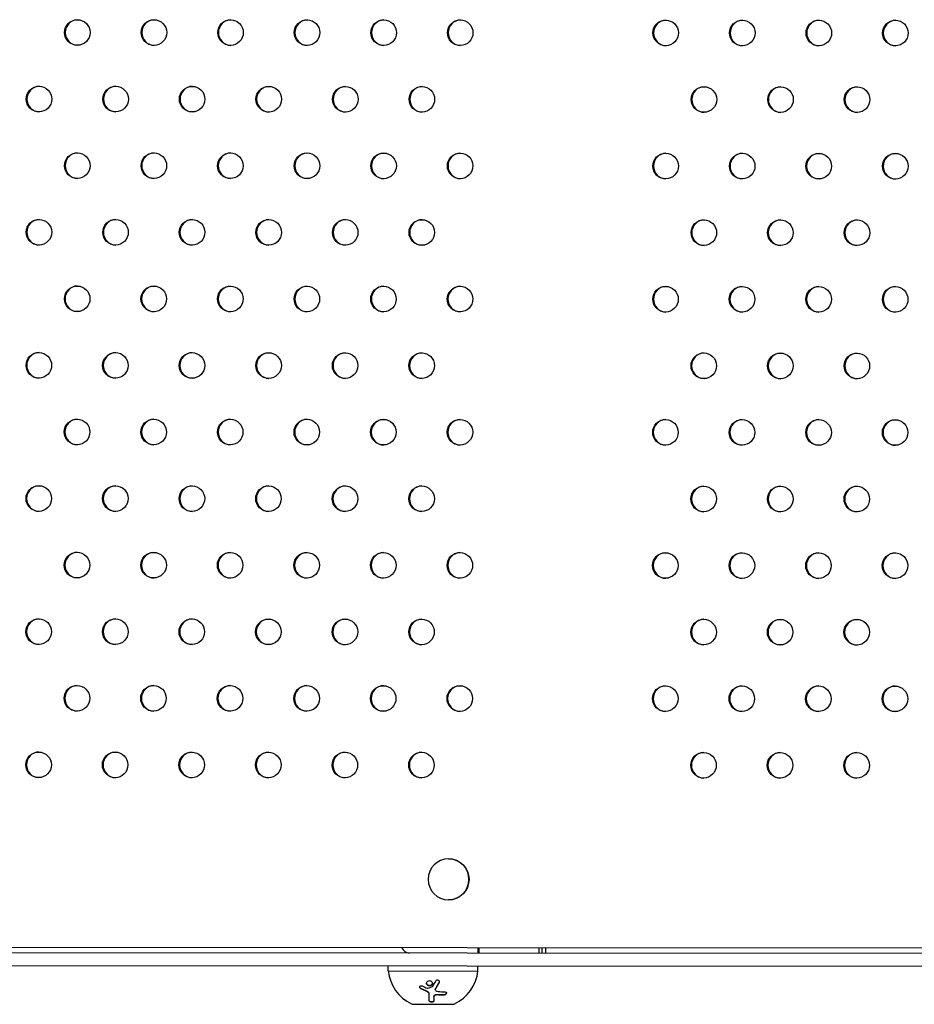
# Model space of a CAD drawing. Units: millimetres. Extents: x -9599 to 10194, y -8713 to 9159.
# Drawn here: x -6104 to -5755, y -5225 to -4841 of the extents above; entities that cross this region are included whole.
import ezdxf

# ---------------------------------------------------------------- set-up
doc = ezdxf.new("R2010")
doc.units = ezdxf.units.MM
doc.header["$LTSCALE"] = 20
doc.layers.add('2d', color=230, linetype='Continuous')

msp = doc.modelspace()

# ---------------------------------------------------------------- linework, layer by layer
at = {"layer": '2d'}
for p, q in [((-5936.7, -5168.11), (-5936.67, -5168.11)), ((-5936.71, -5184.11), (-5936.68, -5184.11)), ((-5549.89, -5203.12), (-6675.79, -5202.38)), ((-5501.11, -5205.15), (-6771.25, -5204.31)), ((-5925.16, -5204.87), (-5925.16, -5202.87)), ((-5924.89, -5202.87), (-5924.89, -5204.87)), ((-5901.43, -5202.89), (-5901.43, -5204.89)), ((-5900.32, -5202.89), (-5900.32, -5204.89)), ((-5898.78, -5202.89), (-5898.78, -5204.89)), ((-6771.26, -5209.31), (-5500.89, -5210.15)), ((-5960.23, -5211.85), (-5960.23, -5209.85)), ((-5925.23, -5211.87), (-5925.23, -5209.87)), ((-5960.23, -5211.85), (-5925.23, -5211.87)), ((-5944.19, -5221.01), (-5944.19, -5220.9)), ((-5941.89, -5219.14), (-5941.89, -5219.02)), ((-5950.74, -5224.76), (-5934.74, -5224.77)), ((-5949.24, -5224.86), (-5949.24, -5224.76)), ((-5949.24, -5224.86), (-5936.24, -5224.86)), ((-5942.45, -5221.96), (-5942.45, -5221.84)), ((-5936.24, -5224.86), (-5936.24, -5224.77))]:
    msp.add_line(p, q, dxfattribs=at)
for centre, radius, start, end in [((-5944.31, -5210.2), 16, 185.9035, 244.6466), ((-5941.14, -5210.21), 16, 295.2778, 354.0209), ((-5950.74, -5223.76), 1, 244.6466, 269.9622), ((-5934.74, -5223.77), 1, 269.9622, 295.2778)]:
    msp.add_arc(centre, radius, start, end, dxfattribs=at)
for centre, major_axis, ratio, start_param, end_param in [((-6081.59, -4845.63), (0, 5), 0.996374, -3.141592653589763, 3.141592653589823), ((-6081.33, -4845.63), (0, 5), 0.996374, 0.025619, 3.115973), ((-6051.69, -4845.65), (0, 5), 0.996374, -3.141592653589763, 3.141592653589823), ((-6051.44, -4845.65), (0, 5), 0.996374, 0.025619, 3.115973), ((-6021.8, -4845.67), (0, 5), 0.996374, -3.141592653589763, 3.141592653589823), ((-6021.55, -4845.67), (0, 5), 0.996374, 0.025619, 3.115973), ((-5991.91, -4845.69), (0, 5), 0.996374, -3.141592653589763, 3.141592653589823), ((-5991.66, -4845.69), (0, 5), 0.996374, 0.025619, 3.115973), ((-5962.02, -4845.71), (0, 5), 0.996374, -3.141592653589763, 3.141592653589823), ((-5961.76, -4845.71), (0, 5), 0.996374, 0.025619, 3.115973), ((-5932.13, -4845.73), (0, 5), 0.996374, -3.141592653589763, 3.141592653589823), ((-5931.87, -4845.73), (0, 5), 0.996374, 0.025619, 3.115973), ((-5851.92, -4845.79), (0, 5), 0.996374, -3.141592653589763, 3.141592653589823), ((-5851.67, -4845.79), (0, 5), 0.996374, 0.025619, 3.115973), ((-5822.03, -4845.81), (0, 5), 0.996374, -3.141592653589763, 3.141592653589823), ((-5821.77, -4845.81), (0, 5), 0.996374, 0.025619, 3.115973), ((-5792.14, -4845.83), (0, 5), 0.996374, -3.141592653589763, 3.141592653589823), ((-5791.88, -4845.83), (0, 5), 0.996374, 0.025619, 3.115973), ((-5762.25, -4845.84), (0, 5), 0.996374, -3.141592653589763, 3.141592653589823), ((-5761.99, -4845.85), (0, 5), 0.996374, 0.025619, 3.115973), ((-6096.55, -4871.61), (0, 5), 0.996374, -3.141592653589763, 3.141592653589823), ((-6096.29, -4871.61), (0, 5), 0.996374, 0.025619, 3.115973), ((-6066.66, -4871.62), (0, 5), 0.996374, -3.141592653589763, 3.141592653589823), ((-6066.4, -4871.63), (0, 5), 0.996374, 0.025619, 3.115973), ((-6036.77, -4871.64), (0, 5), 0.996374, -3.141592653589763, 3.141592653589823), ((-6036.51, -4871.64), (0, 5), 0.996374, 0.025619, 3.115973), ((-6006.87, -4871.66), (0, 5), 0.996374, -3.141592653589763, 3.141592653589823), ((-6006.62, -4871.66), (0, 5), 0.996374, 0.025619, 3.115973), ((-5976.98, -4871.68), (0, 5), 0.996374, -3.141592653589763, 3.141592653589823), ((-5976.73, -4871.68), (0, 5), 0.996374, 0.025619, 3.115973), ((-5947.09, -4871.7), (0, 5), 0.996374, -3.141592653589763, 3.141592653589823), ((-5946.84, -4871.7), (0, 5), 0.996374, 0.025619, 3.115973), ((-5836.99, -4871.78), (0, 5), 0.996374, -3.141592653589763, 3.141592653589823), ((-5836.74, -4871.78), (0, 5), 0.996374, 0.025619, 3.115973), ((-5807.1, -4871.8), (0, 5), 0.996374, -3.141592653589763, 3.141592653589823), ((-5806.85, -4871.8), (0, 5), 0.996374, 0.025619, 3.115973), ((-5777.21, -4871.82), (0, 5), 0.996374, -3.141592653589763, 3.141592653589823), ((-5776.95, -4871.82), (0, 5), 0.996374, 0.025619, 3.115973), ((-6081.62, -4897.6), (0, 5), 0.996374, -3.141592653589763, 3.141592653589823), ((-6081.36, -4897.6), (0, 5), 0.996374, 0.025619, 3.115973), ((-6051.73, -4897.62), (0, 5), 0.996374, -3.141592653589763, 3.141592653589823), ((-6051.47, -4897.62), (0, 5), 0.996374, 0.025619, 3.115973), ((-6021.84, -4897.64), (0, 5), 0.996374, -3.141592653589763, 3.141592653589823), ((-6021.58, -4897.64), (0, 5), 0.996374, 0.025619, 3.115973), ((-5991.95, -4897.65), (0, 5), 0.996374, -3.141592653589763, 3.141592653589823), ((-5991.69, -4897.66), (0, 5), 0.996374, 0.025619, 3.115973), ((-5962.05, -4897.67), (0, 5), 0.996374, -3.141592653589763, 3.141592653589823), ((-5961.8, -4897.67), (0, 5), 0.996374, 0.025619, 3.115973), ((-5932.16, -4897.69), (0, 5), 0.996374, -3.141592653589763, 3.141592653589823), ((-5931.91, -4897.69), (0, 5), 0.996374, 0.025619, 3.115973), ((-5851.96, -4897.75), (0, 5), 0.996374, -3.141592653589763, 3.141592653589823), ((-5851.7, -4897.75), (0, 5), 0.996374, 0.025619, 3.115973), ((-5822.06, -4897.77), (0, 5), 0.996374, -3.141592653589763, 3.141592653589823), ((-5821.81, -4897.77), (0, 5), 0.996374, 0.025619, 3.115973), ((-5792.17, -4897.79), (0, 5), 0.996374, -3.141592653589763, 3.141592653589823), ((-5791.92, -4897.79), (0, 5), 0.996374, 0.025619, 3.115973), ((-5762.28, -4897.81), (0, 5), 0.996374, -3.141592653589763, 3.141592653589823), ((-5762.03, -4897.81), (0, 5), 0.996374, 0.025619, 3.115973), ((-6096.58, -4923.57), (0, 5), 0.996374, -3.141592653589763, 3.141592653589823), ((-6096.33, -4923.57), (0, 5), 0.996374, 0.025619, 3.115973), ((-6066.69, -4923.59), (0, 5), 0.996374, -3.141592653589763, 3.141592653589823), ((-6066.44, -4923.59), (0, 5), 0.996374, 0.025619, 3.115973), ((-6036.8, -4923.61), (0, 5), 0.996374, -3.141592653589763, 3.141592653589823), ((-6036.54, -4923.61), (0, 5), 0.996374, 0.025619, 3.115973), ((-6006.91, -4923.63), (0, 5), 0.996374, -3.141592653589763, 3.141592653589823), ((-6006.65, -4923.63), (0, 5), 0.996374, 0.025619, 3.115973), ((-5977.02, -4923.65), (0, 5), 0.996374, -3.141592653589763, 3.141592653589823), ((-5976.76, -4923.65), (0, 5), 0.996374, 0.025619, 3.115973), ((-5947.13, -4923.67), (0, 5), 0.996374, -3.141592653589763, 3.141592653589823), ((-5946.87, -4923.67), (0, 5), 0.996374, 0.025619, 3.115973), ((-5837.03, -4923.74), (0, 5), 0.996374, -3.141592653589763, 3.141592653589823), ((-5836.77, -4923.74), (0, 5), 0.996374, 0.025619, 3.115973), ((-5807.14, -4923.76), (0, 5), 0.996374, -3.141592653589763, 3.141592653589823), ((-5806.88, -4923.76), (0, 5), 0.996374, 0.025619, 3.115973), ((-5777.24, -4923.78), (0, 5), 0.996374, -3.141592653589763, 3.141592653589823), ((-5776.99, -4923.78), (0, 5), 0.996374, 0.025619, 3.115973), ((-6081.65, -4949.56), (0, 5), 0.996374, -3.141592653589763, 3.141592653589823), ((-6081.4, -4949.56), (0, 5), 0.996374, 0.025619, 3.115973), ((-6051.76, -4949.58), (0, 5), 0.996374, -3.141592653589763, 3.141592653589823), ((-6051.51, -4949.58), (0, 5), 0.996374, 0.025619, 3.115973), ((-6021.87, -4949.6), (0, 5), 0.996374, -3.141592653589763, 3.141592653589823), ((-6021.62, -4949.6), (0, 5), 0.996374, 0.025619, 3.115973), ((-5991.98, -4949.62), (0, 5), 0.996374, -3.141592653589763, 3.141592653589823), ((-5991.72, -4949.62), (0, 5), 0.996374, 0.025619, 3.115973), ((-5962.09, -4949.64), (0, 5), 0.996374, -3.141592653589763, 3.141592653589823), ((-5961.83, -4949.64), (0, 5), 0.996374, 0.025619, 3.115973), ((-5932.2, -4949.66), (0, 5), 0.996374, -3.141592653589763, 3.141592653589823), ((-5931.94, -4949.66), (0, 5), 0.996374, 0.025619, 3.115973), ((-5851.99, -4949.71), (0, 5), 0.996374, -3.141592653589763, 3.141592653589823), ((-5851.73, -4949.71), (0, 5), 0.996374, 0.025619, 3.115973), ((-5822.1, -4949.73), (0, 5), 0.996374, -3.141592653589763, 3.141592653589823), ((-5821.84, -4949.73), (0, 5), 0.996374, 0.025619, 3.115973), ((-5792.21, -4949.75), (0, 5), 0.996374, -3.141592653589763, 3.141592653589823), ((-5791.95, -4949.75), (0, 5), 0.996374, 0.025619, 3.115973), ((-5762.32, -4949.77), (0, 5), 0.996374, -3.141592653589763, 3.141592653589823), ((-5762.06, -4949.77), (0, 5), 0.996374, 0.025619, 3.115973), ((-6096.62, -4975.53), (0, 5), 0.996374, -3.141592653589763, 3.141592653589823), ((-6096.36, -4975.53), (0, 5), 0.996374, 0.025619, 3.115973), ((-6066.73, -4975.55), (0, 5), 0.996374, -3.141592653589763, 3.141592653589823), ((-6066.47, -4975.55), (0, 5), 0.996374, 0.025619, 3.115973), ((-6036.83, -4975.57), (0, 5), 0.996374, -3.141592653589763, 3.141592653589823), ((-6036.58, -4975.57), (0, 5), 0.996374, 0.025619, 3.115973), ((-6006.94, -4975.59), (0, 5), 0.996374, -3.141592653589763, 3.141592653589823), ((-6006.69, -4975.59), (0, 5), 0.996374, 0.025619, 3.115973), ((-5977.05, -4975.61), (0, 5), 0.996374, -3.141592653589763, 3.141592653589823), ((-5976.8, -4975.61), (0, 5), 0.996374, 0.025619, 3.115973), ((-5947.16, -4975.63), (0, 5), 0.996374, -3.141592653589763, 3.141592653589823), ((-5946.91, -4975.63), (0, 5), 0.996374, 0.025619, 3.115973), ((-5837.06, -4975.7), (0, 5), 0.996374, -3.141592653589763, 3.141592653589823), ((-5836.81, -4975.7), (0, 5), 0.996374, 0.025619, 3.115973), ((-5807.17, -4975.72), (0, 5), 0.996374, -3.141592653589763, 3.141592653589823), ((-5806.91, -4975.72), (0, 5), 0.996374, 0.025619, 3.115973), ((-5777.28, -4975.74), (0, 5), 0.996374, -3.141592653589763, 3.141592653589823), ((-5777.02, -4975.74), (0, 5), 0.996374, 0.025619, 3.115973), ((-6081.69, -5001.52), (0, 5), 0.996374, -3.141592653589763, 3.141592653589823), ((-6081.43, -5001.52), (0, 5), 0.996374, 0.025619, 3.115973), ((-6051.8, -5001.54), (0, 5), 0.996374, -3.141592653589763, 3.141592653589823), ((-6051.54, -5001.54), (0, 5), 0.996374, 0.025619, 3.115973), ((-6021.91, -5001.56), (0, 5), 0.996374, -3.141592653589763, 3.141592653589823), ((-6021.65, -5001.56), (0, 5), 0.996374, 0.025619, 3.115973), ((-5992.01, -5001.58), (0, 5), 0.996374, -3.141592653589763, 3.141592653589823), ((-5991.76, -5001.58), (0, 5), 0.996374, 0.025619, 3.115973), ((-5962.12, -5001.6), (0, 5), 0.996374, -3.141592653589763, 3.141592653589823), ((-5961.87, -5001.6), (0, 5), 0.996374, 0.025619, 3.115973), ((-5932.23, -5001.62), (0, 5), 0.996374, -3.141592653589763, 3.141592653589823), ((-5931.98, -5001.62), (0, 5), 0.996374, 0.025619, 3.115973), ((-5852.02, -5001.67), (0, 5), 0.996374, -3.141592653589763, 3.141592653589823), ((-5851.77, -5001.67), (0, 5), 0.996374, 0.025619, 3.115973), ((-5822.13, -5001.69), (0, 5), 0.996374, -3.141592653589763, 3.141592653589823), ((-5821.88, -5001.69), (0, 5), 0.996374, 0.025619, 3.115973), ((-5792.24, -5001.71), (0, 5), 0.996374, -3.141592653589763, 3.141592653589823), ((-5791.99, -5001.71), (0, 5), 0.996374, 0.025619, 3.115973), ((-5762.35, -5001.73), (0, 5), 0.996374, -3.141592653589763, 3.141592653589823), ((-5762.09, -5001.73), (0, 5), 0.996374, 0.025619, 3.115973), ((-6096.65, -5027.49), (0, 5), 0.996374, -3.141592653589763, 3.141592653589823), ((-6096.4, -5027.49), (0, 5), 0.996374, 0.025619, 3.115973), ((-6066.76, -5027.51), (0, 5), 0.996374, -3.141592653589763, 3.141592653589823), ((-6066.5, -5027.51), (0, 5), 0.996374, 0.025619, 3.115973), ((-6036.87, -5027.53), (0, 5), 0.996374, -3.141592653589763, 3.141592653589823), ((-6036.61, -5027.53), (0, 5), 0.996374, 0.025619, 3.115973), ((-6006.98, -5027.55), (0, 5), 0.996374, -3.141592653589763, 3.141592653589823), ((-6006.72, -5027.55), (0, 5), 0.996374, 0.025619, 3.115973), ((-5977.09, -5027.57), (0, 5), 0.996374, -3.141592653589763, 3.141592653589823), ((-5976.83, -5027.57), (0, 5), 0.996374, 0.025619, 3.115973), ((-5947.19, -5027.59), (0, 5), 0.996374, -3.141592653589763, 3.141592653589823), ((-5946.94, -5027.59), (0, 5), 0.996374, 0.025619, 3.115973), ((-5837.1, -5027.66), (0, 5), 0.996374, -3.141592653589763, 3.141592653589823), ((-5836.84, -5027.66), (0, 5), 0.996374, 0.025619, 3.115973), ((-5807.2, -5027.68), (0, 5), 0.996374, -3.141592653589763, 3.141592653589823), ((-5806.95, -5027.68), (0, 5), 0.996374, 0.025619, 3.115973), ((-5777.31, -5027.7), (0, 5), 0.996374, -3.141592653589763, 3.141592653589823), ((-5777.06, -5027.7), (0, 5), 0.996374, 0.025619, 3.115973), ((-6081.72, -5053.48), (0, 5), 0.996374, -3.141592653589763, 3.141592653589823), ((-6081.47, -5053.48), (0, 5), 0.996374, 0.025619, 3.115973), ((-6051.83, -5053.5), (0, 5), 0.996374, -3.141592653589763, 3.141592653589823), ((-6051.58, -5053.5), (0, 5), 0.996374, 0.025619, 3.115973), ((-6021.94, -5053.52), (0, 5), 0.996374, -3.141592653589763, 3.141592653589823), ((-6021.68, -5053.52), (0, 5), 0.996374, 0.025619, 3.115973), ((-5992.05, -5053.54), (0, 5), 0.996374, -3.141592653589763, 3.141592653589823), ((-5991.79, -5053.54), (0, 5), 0.996374, 0.025619, 3.115973), ((-5962.16, -5053.56), (0, 5), 0.996374, -3.141592653589763, 3.141592653589823), ((-5961.9, -5053.56), (0, 5), 0.996374, 0.025619, 3.115973), ((-5932.27, -5053.58), (0, 5), 0.996374, -3.141592653589763, 3.141592653589823), ((-5932.01, -5053.58), (0, 5), 0.996374, 0.025619, 3.115973), ((-5852.06, -5053.63), (0, 5), 0.996374, -3.141592653589763, 3.141592653589823), ((-5851.8, -5053.63), (0, 5), 0.996374, 0.025619, 3.115973), ((-5822.17, -5053.65), (0, 5), 0.996374, -3.141592653589763, 3.141592653589823), ((-5821.91, -5053.65), (0, 5), 0.996374, 0.025619, 3.115973), ((-5792.28, -5053.67), (0, 5), 0.996374, -3.141592653589763, 3.141592653589823), ((-5792.02, -5053.67), (0, 5), 0.996374, 0.025619, 3.115973), ((-5762.38, -5053.69), (0, 5), 0.996374, -3.141592653589763, 3.141592653589823), ((-5762.13, -5053.69), (0, 5), 0.996374, 0.025619, 3.115973), ((-6096.68, -5079.45), (0, 5), 0.996374, -3.141592653589763, 3.141592653589823), ((-6096.43, -5079.45), (0, 5), 0.996374, 0.025619, 3.115973), ((-6066.79, -5079.47), (0, 5), 0.996374, -3.141592653589763, 3.141592653589823), ((-6066.54, -5079.47), (0, 5), 0.996374, 0.025619, 3.115973), ((-6036.9, -5079.49), (0, 5), 0.996374, -3.141592653589763, 3.141592653589823), ((-6036.65, -5079.49), (0, 5), 0.996374, 0.025619, 3.115973), ((-6007.01, -5079.51), (0, 5), 0.996374, -3.141592653589763, 3.141592653589823), ((-6006.76, -5079.51), (0, 5), 0.996374, 0.025619, 3.115973), ((-5977.12, -5079.53), (0, 5), 0.996374, -3.141592653589763, 3.141592653589823), ((-5976.86, -5079.53), (0, 5), 0.996374, 0.025619, 3.115973), ((-5947.23, -5079.55), (0, 5), 0.996374, -3.141592653589763, 3.141592653589823), ((-5946.97, -5079.55), (0, 5), 0.996374, 0.025619, 3.115973), ((-5837.13, -5079.62), (0, 5), 0.996374, -3.141592653589763, 3.141592653589823), ((-5836.87, -5079.62), (0, 5), 0.996374, 0.025619, 3.115973), ((-5807.24, -5079.64), (0, 5), 0.996374, -3.141592653589763, 3.141592653589823), ((-5806.98, -5079.64), (0, 5), 0.996374, 0.025619, 3.115973), ((-5777.35, -5079.66), (0, 5), 0.996374, -3.141592653589763, 3.141592653589823), ((-5777.09, -5079.66), (0, 5), 0.996374, 0.025619, 3.115973), ((-6081.76, -5105.44), (0, 5), 0.996374, -3.141592653589763, 3.141592653589823), ((-6081.5, -5105.44), (0, 5), 0.996374, 0.025619, 3.115973), ((-6051.87, -5105.46), (0, 5), 0.996374, -3.141592653589763, 3.141592653589823), ((-6051.61, -5105.46), (0, 5), 0.996374, 0.025619, 3.115973), ((-6021.97, -5105.48), (0, 5), 0.996374, -3.141592653589763, 3.141592653589823), ((-6021.72, -5105.48), (0, 5), 0.996374, 0.025619, 3.115973), ((-5992.08, -5105.5), (0, 5), 0.996374, -3.141592653589763, 3.141592653589823), ((-5991.83, -5105.5), (0, 5), 0.996374, 0.025619, 3.115973), ((-5962.19, -5105.52), (0, 5), 0.996374, -3.141592653589763, 3.141592653589823), ((-5961.94, -5105.52), (0, 5), 0.996374, 0.025619, 3.115973), ((-5932.3, -5105.54), (0, 5), 0.996374, -3.141592653589763, 3.141592653589823), ((-5932.05, -5105.54), (0, 5), 0.996374, 0.025619, 3.115973), ((-5852.09, -5105.59), (0, 5), 0.996374, -3.141592653589763, 3.141592653589823), ((-5851.84, -5105.59), (0, 5), 0.996374, 0.025619, 3.115973), ((-5822.2, -5105.61), (0, 5), 0.996374, -3.141592653589763, 3.141592653589823), ((-5821.95, -5105.61), (0, 5), 0.996374, 0.025619, 3.115973), ((-5792.31, -5105.63), (0, 5), 0.996374, -3.141592653589763, 3.141592653589823), ((-5792.05, -5105.63), (0, 5), 0.996374, 0.025619, 3.115973), ((-5762.42, -5105.65), (0, 5), 0.996374, -3.141592653589763, 3.141592653589823), ((-5762.16, -5105.65), (0, 5), 0.996374, 0.025619, 3.115973), ((-6096.72, -5131.41), (0, 5), 0.996374, -3.141592653589763, 3.141592653589823), ((-6096.46, -5131.41), (0, 5), 0.996374, 0.025619, 3.115973), ((-6066.83, -5131.43), (0, 5), 0.996374, -3.141592653589763, 3.141592653589823), ((-6066.57, -5131.43), (0, 5), 0.996374, 0.025619, 3.115973), ((-6036.94, -5131.45), (0, 5), 0.996374, -3.141592653589763, 3.141592653589823), ((-6036.68, -5131.45), (0, 5), 0.996374, 0.025619, 3.115973), ((-6007.05, -5131.47), (0, 5), 0.996374, -3.141592653589763, 3.141592653589823), ((-6006.79, -5131.47), (0, 5), 0.996374, 0.025619, 3.115973), ((-5977.15, -5131.49), (0, 5), 0.996374, -3.141592653589763, 3.141592653589823), ((-5976.9, -5131.49), (0, 5), 0.996374, 0.025619, 3.115973), ((-5947.26, -5131.51), (0, 5), 0.996374, -3.141592653589763, 3.141592653589823), ((-5947.01, -5131.51), (0, 5), 0.996374, 0.025619, 3.115973), ((-5837.16, -5131.58), (0, 5), 0.996374, -3.141592653589763, 3.141592653589823), ((-5836.91, -5131.58), (0, 5), 0.996374, 0.025619, 3.115973), ((-5807.27, -5131.6), (0, 5), 0.996374, -3.141592653589763, 3.141592653589823), ((-5807.02, -5131.6), (0, 5), 0.996374, 0.025619, 3.115973), ((-5777.38, -5131.62), (0, 5), 0.996374, -3.141592653589763, 3.141592653589823), ((-5777.13, -5131.62), (0, 5), 0.996374, 0.025619, 3.115973), ((-5952.08, -5201.85), (0, -3), 0.996877, -1.230959, 0)]:
    msp.add_ellipse(centre, major_axis=major_axis, ratio=ratio, start_param=start_param, end_param=end_param, dxfattribs=at)
at = {"layer": '2d', "extrusion": (0, 0, -1)}
for centre, major_axis, start_param, end_param in [((-5936.7, -5176.11), (0.01, 8), -4.712389, 1.570796), ((-5936.67, -5176.11), (0.01, 8), 0, 1.570796), ((-5936.67, -5176.11), (-0.01, -8), -1.570796, 0)]:
    msp.add_ellipse(centre, major_axis=major_axis, ratio=0.996374, start_param=start_param, end_param=end_param, dxfattribs=at)
at = {"layer": '2d'}
for points, knots in [([(-5947.5, -5218.78), (-5947.58, -5218.74), (-5947.66, -5218.68), (-5947.8, -5218.54), (-5947.85, -5218.47), (-5947.93, -5218.3), (-5947.95, -5218.22), (-5947.95, -5218.05), (-5947.93, -5217.97), (-5947.85, -5217.83), (-5947.8, -5217.77), (-5947.66, -5217.67), (-5947.58, -5217.64), (-5947.32, -5217.59), (-5947.12, -5217.62), (-5946.94, -5217.7)], [0, 0, 0, 0, 0.125, 0.125, 0.25, 0.25, 0.375, 0.375, 0.5, 0.5, 0.625, 0.625, 0.75, 0.75, 1, 1, 1, 1]), ([(-5943.69, -5217.65), (-5943.83, -5217.7), (-5943.98, -5217.72), (-5944.28, -5217.71), (-5944.42, -5217.68), (-5944.69, -5217.56), (-5944.82, -5217.48), (-5945.02, -5217.28), (-5945.11, -5217.16), (-5945.22, -5216.91), (-5945.25, -5216.77), (-5945.25, -5216.5), (-5945.22, -5216.37), (-5945.11, -5216.12), (-5945.03, -5216.01), (-5944.83, -5215.82), (-5944.7, -5215.74), (-5944.56, -5215.7)], [0.5, 0.5, 0.5, 0.5, 0.5625, 0.5625, 0.625, 0.625, 0.6875, 0.6875, 0.75, 0.75, 0.8125, 0.8125, 0.875, 0.875, 0.9375, 0.9375, 1, 1, 1, 1]), ([(-5943.69, -5217.54), (-5943.77, -5217.57), (-5943.86, -5217.59), (-5943.94, -5217.59), (-5944.06, -5217.61), (-5944.19, -5217.6), (-5944.31, -5217.58), (-5944.43, -5217.56), (-5944.55, -5217.51), (-5944.66, -5217.46), (-5944.77, -5217.4), (-5944.87, -5217.32), (-5944.95, -5217.23), (-5945.04, -5217.14), (-5945.11, -5217.04), (-5945.16, -5216.93), (-5945.21, -5216.82), (-5945.24, -5216.7), (-5945.25, -5216.58), (-5945.25, -5216.57), (-5945.25, -5216.57), (-5945.25, -5216.57)], [0.5, 0.5, 0.5, 0.5, 0.5361574, 0.5361574, 0.5361574, 0.5882368, 0.5882368, 0.5882368, 0.640757, 0.640757, 0.640757, 0.6941812, 0.6941812, 0.6941812, 0.7486442, 0.7486442, 0.7486442, 0.8038813, 0.8038813, 0.8038813, 0.8053707, 0.8053707, 0.8053707, 0.8053707]), ([(-5944.56, -5215.7), (-5944.43, -5215.65), (-5944.28, -5215.63), (-5943.98, -5215.64), (-5943.84, -5215.67), (-5943.57, -5215.79), (-5943.45, -5215.87), (-5943.24, -5216.08), (-5943.16, -5216.19), (-5942.99, -5216.58), (-5942.98, -5216.86), (-5943.15, -5217.24), (-5943.23, -5217.35), (-5943.43, -5217.53), (-5943.56, -5217.61), (-5943.69, -5217.65)], [0, 0, 0, 0, 0.0625, 0.0625, 0.125, 0.125, 0.1875, 0.1875, 0.25, 0.25, 0.375, 0.375, 0.4375, 0.4375, 0.5, 0.5, 0.5, 0.5]), ([(-5943.01, -5216.68), (-5943.02, -5216.79), (-5943.05, -5216.9), (-5943.1, -5217.01), (-5943.14, -5217.11), (-5943.21, -5217.21), (-5943.3, -5217.3), (-5943.38, -5217.38), (-5943.48, -5217.45), (-5943.59, -5217.5), (-5943.62, -5217.51), (-5943.66, -5217.53), (-5943.69, -5217.54)], [0.3240731, 0.3240731, 0.3240731, 0.3240731, 0.3764799, 0.3764799, 0.3764799, 0.4307513, 0.4307513, 0.4307513, 0.4838695, 0.4838695, 0.4838695, 0.5, 0.5, 0.5, 0.5]), ([(-5940.36, -5216.31), (-5940.49, -5216.55), (-5940.61, -5216.77), (-5940.79, -5217.1), (-5940.88, -5217.26), (-5940.98, -5217.44), (-5941.03, -5217.53), (-5941.06, -5217.57), (-5941.07, -5217.6), (-5941.08, -5217.61), (-5941.34, -5218.07), (-5941.58, -5218.48), (-5941.81, -5218.86)], [0, 0, 0, 0, 0.25, 0.25, 0.375, 0.4375, 0.46875, 0.484375, 0.484375, 0.5, 0.5, 1, 1, 1, 1]), ([(-5941.65, -5215.74), (-5941.56, -5215.57), (-5941.41, -5215.44), (-5941.05, -5215.31), (-5940.84, -5215.31), (-5940.58, -5215.43), (-5940.51, -5215.48), (-5940.39, -5215.62), (-5940.34, -5215.7), (-5940.26, -5215.95), (-5940.28, -5216.15), (-5940.36, -5216.31)], [0, 0, 0, 0, 0.25, 0.25, 0.5, 0.5, 0.625, 0.625, 0.75, 0.75, 1, 1, 1, 1]), ([(-5940.29, -5215.93), (-5940.29, -5215.94), (-5940.29, -5215.94), (-5940.29, -5215.95), (-5940.3, -5216.03), (-5940.32, -5216.11), (-5940.36, -5216.18), (-5940.36, -5216.19), (-5940.36, -5216.19), (-5940.36, -5216.2)], [0.8719651, 0.8719651, 0.8719651, 0.8719651, 0.8816324, 0.8816324, 0.8816324, 0.9927404, 0.9927404, 0.9927404, 1, 1, 1, 1]), ([(-5947.5, -5218.66), (-5947.56, -5218.63), (-5947.61, -5218.6), (-5947.66, -5218.56), (-5947.73, -5218.5), (-5947.79, -5218.44), (-5947.83, -5218.37), (-5947.88, -5218.3), (-5947.91, -5218.23), (-5947.93, -5218.16), (-5947.94, -5218.13), (-5947.94, -5218.1), (-5947.94, -5218.08)], [0, 0, 0, 0, 0.0850392, 0.0850392, 0.0850392, 0.1980538, 0.1980538, 0.1980538, 0.3083652, 0.3083652, 0.3083652, 0.3476119, 0.3476119, 0.3476119, 0.3476119]), ([(-5944.19, -5220.9), (-5944.19, -5220.82), (-5944.2, -5220.74), (-5944.23, -5220.66), (-5944.26, -5220.53), (-5944.32, -5220.4), (-5944.41, -5220.28), (-5944.5, -5220.17), (-5944.61, -5220.06), (-5944.74, -5219.96), (-5944.86, -5219.88), (-5945, -5219.8), (-5945.14, -5219.74)], [0, 0, 0, 0, 0.1764, 0.1764, 0.1764, 0.463189, 0.463189, 0.463189, 0.74458, 0.74458, 0.74458, 1, 1, 1, 1]), ([(-5944.19, -5221.01), (-5944.19, -5220.9), (-5944.22, -5220.78), (-5944.28, -5220.62), (-5944.31, -5220.56), (-5944.37, -5220.45), (-5944.41, -5220.4), (-5944.53, -5220.25), (-5944.64, -5220.15), (-5944.87, -5219.99), (-5945, -5219.92), (-5945.14, -5219.86)], [0, 0, 0, 0, 0.25, 0.25, 0.375, 0.375, 0.5, 0.5, 0.75, 0.75, 1, 1, 1, 1]), ([(-5944.19, -5223.51), (-5944.19, -5223.21), (-5944.19, -5222.85), (-5944.19, -5222.03), (-5944.19, -5221.55), (-5944.19, -5221.01)], [0, 0, 0, 0, 0.5, 0.5, 1, 1, 1, 1]), ([(-5941.3, -5221.11), (-5941.41, -5221.1), (-5941.52, -5221.11), (-5941.63, -5221.13), (-5941.74, -5221.15), (-5941.84, -5221.18), (-5941.94, -5221.22), (-5942.04, -5221.26), (-5942.12, -5221.31), (-5942.19, -5221.37), (-5942.27, -5221.43), (-5942.33, -5221.5), (-5942.37, -5221.57), (-5942.41, -5221.64), (-5942.44, -5221.72), (-5942.45, -5221.79), (-5942.45, -5221.81), (-5942.45, -5221.83), (-5942.45, -5221.84)], [0, 0, 0, 0, 0.190766, 0.190766, 0.190766, 0.38173, 0.38173, 0.38173, 0.571703, 0.571703, 0.571703, 0.763012, 0.763012, 0.763012, 0.95808, 0.95808, 0.95808, 1, 1, 1, 1]), ([(-5941.3, -5221.23), (-5941.38, -5221.22), (-5941.45, -5221.22), (-5941.59, -5221.23), (-5941.66, -5221.25), (-5941.87, -5221.3), (-5942, -5221.35), (-5942.22, -5221.49), (-5942.3, -5221.58), (-5942.42, -5221.76), (-5942.45, -5221.86), (-5942.45, -5221.96)], [0, 0, 0, 0, 0.125, 0.125, 0.25, 0.25, 0.5, 0.5, 0.75, 0.75, 1, 1, 1, 1]), ([(-5941.81, -5218.86), (-5941.88, -5218.98), (-5941.91, -5219.11), (-5941.86, -5219.36), (-5941.79, -5219.47), (-5941.68, -5219.55)], [0, 0, 0, 0, 0.5, 0.5, 1, 1, 1, 1]), ([(-5941.81, -5218.75), (-5941.82, -5218.75), (-5941.82, -5218.75), (-5941.82, -5218.76), (-5941.85, -5218.82), (-5941.88, -5218.88), (-5941.89, -5218.95), (-5941.89, -5218.97), (-5941.89, -5219), (-5941.89, -5219.02)], [0, 0, 0, 0, 0.0121954, 0.0121954, 0.0121954, 0.2758049, 0.2758049, 0.2758049, 0.3748496, 0.3748496, 0.3748496, 0.3748496]), ([(-5938.26, -5219.94), (-5938.04, -5219.93), (-5937.83, -5220), (-5937.66, -5220.14), (-5937.63, -5220.17), (-5937.58, -5220.25), (-5937.56, -5220.28), (-5937.53, -5220.36), (-5937.52, -5220.4), (-5937.52, -5220.49), (-5937.52, -5220.53), (-5937.55, -5220.67), (-5937.59, -5220.76), (-5937.71, -5220.93), (-5937.79, -5221), (-5937.98, -5221.13), (-5938.08, -5221.19), (-5938.31, -5221.26), (-5938.42, -5221.28), (-5938.54, -5221.28)], [0, 0, 0, 0, 0.25, 0.25, 0.3125, 0.3125, 0.375, 0.375, 0.4375, 0.4375, 0.5, 0.5, 0.625, 0.625, 0.75, 0.75, 0.875, 0.875, 1, 1, 1, 1]), ([(-5937.52, -5220.43), (-5937.53, -5220.49), (-5937.55, -5220.55), (-5937.58, -5220.61), (-5937.61, -5220.68), (-5937.66, -5220.75), (-5937.72, -5220.81), (-5937.78, -5220.88), (-5937.85, -5220.94), (-5937.93, -5220.99), (-5938.01, -5221.04), (-5938.1, -5221.08), (-5938.2, -5221.11), (-5938.29, -5221.14), (-5938.39, -5221.16), (-5938.49, -5221.16), (-5938.5, -5221.16), (-5938.52, -5221.17), (-5938.54, -5221.17)], [0.482673, 0.482673, 0.482673, 0.482673, 0.5670712, 0.5670712, 0.5670712, 0.669905, 0.669905, 0.669905, 0.7717081, 0.7717081, 0.7717081, 0.8749133, 0.8749133, 0.8749133, 0.9813766, 0.9813766, 0.9813766, 1, 1, 1, 1]), ([(-5942.45, -5223.43), (-5942.45, -5223.48), (-5942.46, -5223.52), (-5942.48, -5223.56), (-5942.51, -5223.62), (-5942.55, -5223.68), (-5942.62, -5223.73), (-5942.68, -5223.78), (-5942.75, -5223.82), (-5942.84, -5223.85), (-5942.93, -5223.88), (-5943.03, -5223.9), (-5943.13, -5223.92), (-5943.22, -5223.93), (-5943.32, -5223.93), (-5943.41, -5223.92), (-5943.5, -5223.91), (-5943.59, -5223.9), (-5943.67, -5223.88), (-5943.76, -5223.85), (-5943.83, -5223.82), (-5943.9, -5223.79), (-5943.97, -5223.75), (-5944.03, -5223.71), (-5944.07, -5223.66), (-5944.12, -5223.61), (-5944.16, -5223.55), (-5944.18, -5223.5), (-5944.19, -5223.47), (-5944.19, -5223.43), (-5944.19, -5223.4)], [0, 0, 0, 0, 0.085233, 0.085233, 0.085233, 0.204736, 0.204736, 0.204736, 0.322221, 0.322221, 0.322221, 0.432274, 0.432274, 0.432274, 0.533582, 0.533582, 0.533582, 0.629606, 0.629606, 0.629606, 0.72568, 0.72568, 0.72568, 0.826405, 0.826405, 0.826405, 0.934445, 0.934445, 0.934445, 1, 1, 1, 1]), ([(-5942.45, -5223.55), (-5942.45, -5223.58), (-5942.46, -5223.61), (-5942.47, -5223.66), (-5942.48, -5223.67), (-5942.49, -5223.71), (-5942.5, -5223.72), (-5942.53, -5223.77), (-5942.56, -5223.79), (-5942.61, -5223.84), (-5942.62, -5223.85), (-5942.66, -5223.87), (-5942.67, -5223.88), (-5942.73, -5223.92), (-5942.78, -5223.94), (-5942.87, -5223.98), (-5942.92, -5223.99), (-5943.08, -5224.03), (-5943.2, -5224.04), (-5943.44, -5224.04), (-5943.55, -5224.02), (-5943.77, -5223.97), (-5943.87, -5223.92), (-5944.03, -5223.82), (-5944.09, -5223.77), (-5944.17, -5223.64), (-5944.19, -5223.58), (-5944.19, -5223.51)], [0, 0, 0, 0, 0.0625, 0.0625, 0.09375, 0.09375, 0.125, 0.125, 0.1875, 0.1875, 0.21875, 0.21875, 0.25, 0.25, 0.3125, 0.3125, 0.375, 0.375, 0.5, 0.5, 0.625, 0.625, 0.75, 0.75, 0.875, 0.875, 1, 1, 1, 1])]:
    msp.add_open_spline(points, degree=3, knots=knots, dxfattribs=at)
for points in [[(-5946.94, -5217.7), (-5946.29, -5218.02), (-5945.65, -5218.32), (-5945.02, -5218.58)], [(-5942.92, -5217.89), (-5942.89, -5217.87), (-5942.86, -5217.85), (-5942.84, -5217.82)], [(-5942.84, -5217.82), (-5942.46, -5217.2), (-5942.06, -5216.51), (-5941.65, -5215.74)], [(-5940.36, -5216.2), (-5940.84, -5217.09), (-5941.32, -5217.94), (-5941.81, -5218.75)], [(-5945.14, -5219.74), (-5945.94, -5219.42), (-5946.72, -5219.06), (-5947.5, -5218.66)], [(-5945.14, -5219.86), (-5945.9, -5219.55), (-5946.69, -5219.19), (-5947.5, -5218.78)], [(-5945.02, -5218.58), (-5944.93, -5218.62), (-5944.82, -5218.62), (-5944.74, -5218.59)], [(-5944.74, -5218.59), (-5944.14, -5218.38), (-5943.54, -5218.15), (-5942.92, -5217.89)], [(-5941.89, -5219.08), (-5941.89, -5219.08), (-5941.89, -5219.08), (-5941.89, -5219.08)], [(-5941.68, -5219.55), (-5941.42, -5219.75), (-5941.08, -5219.87), (-5940.72, -5219.89)], [(-5938.54, -5221.17), (-5939.45, -5221.19), (-5940.37, -5221.17), (-5941.3, -5221.11)], [(-5938.54, -5221.28), (-5939.45, -5221.31), (-5940.37, -5221.29), (-5941.3, -5221.23)], [(-5940.72, -5219.89), (-5939.89, -5219.94), (-5939.07, -5219.96), (-5938.26, -5219.94)], [(-5942.45, -5221.96), (-5942.45, -5222.6), (-5942.45, -5223.12), (-5942.45, -5223.55)]]:
    msp.add_open_spline(points, degree=3, dxfattribs=at)

doc.saveas('drawing.dxf')
